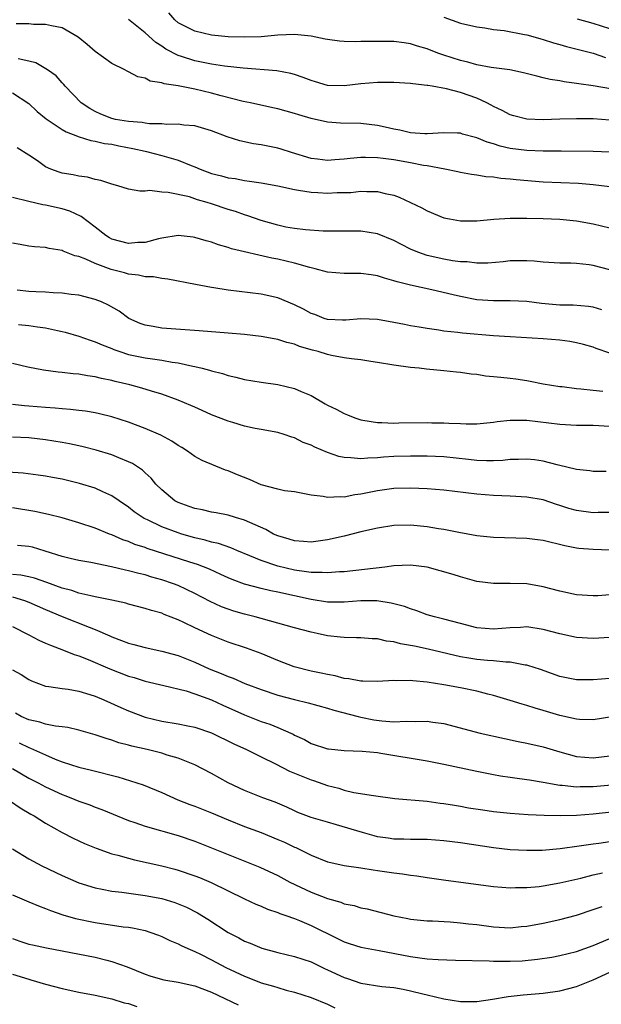
# Model space of a CAD drawing. Units: inches. Extents: x 2607000 to 2610000, y 1536000 to 1539000.
# Drawn here: x 2607648 to 2607718, y 1536236 to 1536355 of the extents above; entities that cross this region are included whole.
import ezdxf

# ---------------------------------------------------------------- set-up
doc = ezdxf.new("R2010")
doc.units = ezdxf.units.IN
doc.header["$MEASUREMENT"] = 0
doc.layers.add('LD26071536_2ft', color=254, linetype='Continuous')

msp = doc.modelspace()

# ---------------------------------------------------------------- linework, layer by layer
at = {"layer": 'LD26071536_2ft'}
for points, elevation in [([(2607719.34, 1536346.66), (2607717, 1536347.07), (2607715.29, 1536347.29), (2607715, 1536347.35), (2607713.53, 1536347.53), (2607713, 1536347.64), (2607711.83, 1536347.83), (2607711, 1536348.03), (2607710.2, 1536348.2), (2607708.62, 1536348.62), (2607706.97, 1536348.97), (2607704.72, 1536349.28), (2607703, 1536349.59), (2607701.9, 1536349.9), (2607701, 1536350.09), (2607699, 1536350.75), (2607698.3, 1536351), (2607697, 1536351.52), (2607695.85, 1536351.85), (2607695, 1536352.13), (2607694.22, 1536352.22), (2607693, 1536352.39), (2607692.39, 1536352.39), (2607691, 1536352.41), (2607690.39, 1536352.39), (2607689, 1536352.39), (2607688.36, 1536352.36), (2607687, 1536352.41), (2607686.45, 1536352.45), (2607685, 1536352.63), (2607684.7, 1536352.7), (2607683, 1536353.03), (2607681, 1536353.25), (2607679, 1536353.18), (2607677, 1536352.98), (2607675, 1536352.91), (2607673, 1536352.97), (2607671, 1536353.17), (2607669, 1536353.66), (2607667, 1536354.65), (2607666.57, 1536355), (2607665.85, 1536355.85)], 8034), ([(2607699, 1536355.32), (2607701, 1536354.63), (2607703, 1536354.16), (2607703.96, 1536354.04), (2607705, 1536353.86), (2607706.28, 1536353.72), (2607708.75, 1536353.25), (2607709, 1536353.19), (2607709.72, 1536353), (2607710.71, 1536352.71), (2607711, 1536352.64), (2607712.23, 1536352.23), (2607713, 1536352.03), (2607713.78, 1536351.78), (2607717, 1536350.98), (2607718.48, 1536350.48)], 8036), ([(2607719, 1536339.04), (2607717, 1536339.14), (2607713.17, 1536339.17), (2607711, 1536339.16), (2607709, 1536339.24), (2607707, 1536339.51), (2607705.79, 1536339.79), (2607705, 1536340.06), (2607704.25, 1536340.25), (2607703, 1536340.78), (2607702.81, 1536340.81), (2607701.24, 1536341.24), (2607701, 1536341.33), (2607700.65, 1536341.35), (2607699, 1536341.39), (2607697, 1536341.27), (2607696.73, 1536341.27), (2607695, 1536341.39), (2607693.7, 1536341.7), (2607693, 1536341.82), (2607691.95, 1536342.05), (2607691, 1536342.28), (2607689, 1536342.51), (2607686.54, 1536342.54), (2607685, 1536342.67), (2607683, 1536343.12), (2607681.54, 1536343.54), (2607681, 1536343.73), (2607679.99, 1536343.99), (2607679, 1536344.28), (2607678.4, 1536344.4), (2607675.7, 1536345), (2607674.83, 1536345.17), (2607672.17, 1536345.83), (2607671, 1536346.17), (2607669, 1536346.64), (2607667, 1536347.04), (2607665.3, 1536347.3), (2607665, 1536347.43), (2607663.62, 1536347.62), (2607663, 1536347.98), (2607662.12, 1536348.12), (2607661, 1536348.76), (2607660.83, 1536348.83), (2607660.57, 1536349), (2607659, 1536349.73), (2607657, 1536351.19), (2607656.03, 1536352.03), (2607654.93, 1536352.93), (2607653, 1536354.05), (2607651.72, 1536354.28), (2607651, 1536354.46), (2607649.54, 1536354.46), (2607649, 1536354.52), (2607647.47, 1536354.53)], 8030), ([(2607719, 1536342.91), (2607717, 1536343.06), (2607715, 1536343.09), (2607713, 1536343.05), (2607711, 1536342.97), (2607709, 1536343.02), (2607707.43, 1536343.43), (2607707, 1536343.55), (2607706.06, 1536344.06), (2607705, 1536344.55), (2607704.72, 1536344.72), (2607704.18, 1536345), (2607703, 1536345.55), (2607701, 1536346.24), (2607699.31, 1536346.69), (2607697.62, 1536347), (2607697.08, 1536347.08), (2607697, 1536347.11), (2607695.28, 1536347.28), (2607695, 1536347.35), (2607693, 1536347.46), (2607691.47, 1536347.47), (2607691, 1536347.45), (2607689, 1536347.3), (2607687, 1536347.05), (2607685, 1536347.09), (2607683.54, 1536347.54), (2607683, 1536347.69), (2607682.07, 1536348.07), (2607681, 1536348.43), (2607680.56, 1536348.56), (2607678.87, 1536348.87), (2607674.83, 1536349.17), (2607672.57, 1536349.43), (2607671, 1536349.67), (2607669, 1536350.08), (2607667.4, 1536350.6), (2607667, 1536350.71), (2607665.48, 1536351.48), (2607665, 1536351.84), (2607664.28, 1536352.28), (2607663, 1536353.46), (2607661, 1536355.04)], 8032), ([(2607719, 1536353.94), (2607717, 1536354.56), (2607715.11, 1536355.11)], 8038), ([(2607719, 1536334.86), (2607717, 1536335.13), (2607715.26, 1536335.26), (2607711, 1536335.45), (2607707.71, 1536335.71), (2607707, 1536335.81), (2607705.88, 1536335.88), (2607705, 1536336.02), (2607704.07, 1536336.07), (2607703, 1536336.26), (2607702.35, 1536336.35), (2607701, 1536336.6), (2607700.68, 1536336.68), (2607699.14, 1536337), (2607697, 1536337.39), (2607696.54, 1536337.46), (2607695, 1536337.75), (2607693, 1536338.11), (2607691.7, 1536338.3), (2607691, 1536338.37), (2607689.58, 1536338.42), (2607689, 1536338.4), (2607687.7, 1536338.3), (2607687, 1536338.21), (2607685.86, 1536338.14), (2607685, 1536338.06), (2607683.79, 1536338.21), (2607683, 1536338.29), (2607680.66, 1536339), (2607679.41, 1536339.41), (2607679, 1536339.52), (2607677, 1536339.92), (2607676.06, 1536340.06), (2607674.41, 1536340.41), (2607672.91, 1536340.91), (2607671, 1536341.62), (2607669, 1536342.21), (2607667.68, 1536342.32), (2607667, 1536342.44), (2607665.6, 1536342.4), (2607665, 1536342.47), (2607663.53, 1536342.47), (2607663, 1536342.55), (2607662.63, 1536342.63), (2607661, 1536342.74), (2607659.45, 1536343), (2607659, 1536343.1), (2607657.65, 1536343.65), (2607657, 1536343.95), (2607656.32, 1536344.31), (2607655.3, 1536345), (2607653.37, 1536347), (2607653.21, 1536347.21), (2607653, 1536347.41), (2607652.27, 1536348.27), (2607651.22, 1536349), (2607649.82, 1536349.82), (2607649, 1536350.02), (2607647.69, 1536350.31)], 8028), ([(2607647, 1536346.19), (2607649, 1536344.93), (2607649.97, 1536343.97), (2607651.07, 1536343.07), (2607653, 1536341.78), (2607653.49, 1536341.49), (2607654.85, 1536341), (2607654.95, 1536340.95), (2607656.46, 1536340.46), (2607657, 1536340.39), (2607658.11, 1536340.11), (2607659, 1536340), (2607659.82, 1536339.82), (2607661.51, 1536339.51), (2607663, 1536339.17), (2607663.15, 1536339.15), (2607665, 1536338.66), (2607667, 1536338.08), (2607668.57, 1536337.43), (2607669, 1536337.28), (2607669.62, 1536337), (2607671, 1536336.48), (2607672.2, 1536336.2), (2607673, 1536335.96), (2607673.86, 1536335.86), (2607675, 1536335.64), (2607675.57, 1536335.57), (2607677, 1536335.36), (2607678.99, 1536334.99), (2607681, 1536334.54), (2607681.51, 1536334.49), (2607683, 1536334.22), (2607683.81, 1536334.19), (2607685, 1536334.1), (2607686.17, 1536334.17), (2607687.8, 1536334.2), (2607689, 1536334.33), (2607689.71, 1536334.29), (2607691, 1536334.31), (2607691.95, 1536334.05), (2607693, 1536333.85), (2607693.64, 1536333.64), (2607696.34, 1536332.34), (2607697, 1536331.96), (2607699, 1536331.14), (2607699.7, 1536331), (2607701, 1536330.78), (2607703, 1536330.79), (2607705.03, 1536330.97), (2607707, 1536331.1), (2607709, 1536331.1), (2607711, 1536331.06), (2607713, 1536330.97), (2607715, 1536330.78), (2607717, 1536330.43), (2607719, 1536329.94)], 8026), ([(2607719, 1536324.85), (2607717, 1536325.39), (2607716.54, 1536325.46), (2607715, 1536325.61), (2607714.33, 1536325.67), (2607713, 1536325.67), (2607711, 1536325.78), (2607709.9, 1536325.9), (2607709, 1536325.95), (2607708.07, 1536325.93), (2607707, 1536325.94), (2607706.16, 1536325.84), (2607704.33, 1536325.67), (2607703, 1536325.65), (2607701.81, 1536325.81), (2607701, 1536325.83), (2607700.04, 1536325.96), (2607699, 1536326.16), (2607697, 1536326.61), (2607695.86, 1536327), (2607695, 1536327.35), (2607693.91, 1536327.91), (2607693, 1536328.39), (2607691, 1536329.21), (2607689, 1536329.52), (2607684.46, 1536329.54), (2607682.33, 1536329.67), (2607681, 1536329.83), (2607679.98, 1536330.02), (2607679, 1536330.23), (2607677, 1536330.81), (2607675.39, 1536331.39), (2607675, 1536331.49), (2607673.89, 1536331.89), (2607673, 1536332.15), (2607671, 1536332.84), (2607670.5, 1536333), (2607669.32, 1536333.32), (2607668.35, 1536333.65), (2607665.8, 1536334.2), (2607665, 1536334.24), (2607663.58, 1536334.42), (2607663, 1536334.35), (2607662.35, 1536334.35), (2607661, 1536334.59), (2607659.71, 1536335), (2607659, 1536335.18), (2607657.65, 1536335.65), (2607657, 1536335.76), (2607656.04, 1536336.04), (2607655, 1536336.16), (2607654.31, 1536336.31), (2607653, 1536336.54), (2607652.64, 1536336.64), (2607651.65, 1536337), (2607651, 1536337.3), (2607650.01, 1536337.99), (2607649, 1536338.68), (2607647.58, 1536339.58)], 8024), ([(2607718.04, 1536320.04), (2607717, 1536320.37), (2607716.46, 1536320.46), (2607714.59, 1536320.59), (2607713, 1536320.61), (2607710.8, 1536320.8), (2607709, 1536321.03), (2607707, 1536321.14), (2607705, 1536321.13), (2607703, 1536321.26), (2607701, 1536321.63), (2607700.15, 1536321.85), (2607697.56, 1536322.44), (2607695.01, 1536323.01), (2607693.4, 1536323.4), (2607693, 1536323.55), (2607691.85, 1536323.85), (2607691, 1536324.15), (2607690.25, 1536324.25), (2607689, 1536324.44), (2607687, 1536324.42), (2607685, 1536324.57), (2607683.5, 1536325), (2607682.85, 1536325.15), (2607681, 1536325.68), (2607679, 1536326.14), (2607678.27, 1536326.27), (2607673.41, 1536327.41), (2607673, 1536327.56), (2607671.86, 1536327.86), (2607671, 1536328.19), (2607670.36, 1536328.36), (2607669, 1536328.78), (2607668.81, 1536328.81), (2607667, 1536329), (2607665, 1536328.69), (2607664.61, 1536328.61), (2607663, 1536328.17), (2607662.14, 1536328.14), (2607661, 1536328.04), (2607659, 1536328.58), (2607658.72, 1536328.72), (2607658.26, 1536329), (2607657, 1536329.99), (2607655.29, 1536331.29), (2607653.92, 1536331.92), (2607653, 1536332.2), (2607651, 1536332.65), (2607650.69, 1536332.69), (2607649, 1536333.09), (2607647, 1536333.6)], 8022), ([(2607719, 1536314.81), (2607717.37, 1536315.38), (2607717, 1536315.53), (2607715.85, 1536315.85), (2607715, 1536316.07), (2607714.21, 1536316.21), (2607713, 1536316.37), (2607711, 1536316.54), (2607707, 1536316.77), (2607705, 1536316.92), (2607701.24, 1536317.24), (2607700.69, 1536317.31), (2607699, 1536317.48), (2607698.42, 1536317.58), (2607697, 1536317.77), (2607696.05, 1536317.95), (2607695, 1536318.12), (2607694.25, 1536318.25), (2607693, 1536318.51), (2607691, 1536318.88), (2607689, 1536318.97), (2607687.21, 1536318.79), (2607687, 1536318.79), (2607686.81, 1536318.81), (2607685, 1536318.86), (2607684.57, 1536319), (2607683.46, 1536319.46), (2607683, 1536319.61), (2607682.11, 1536320.11), (2607681, 1536320.65), (2607679, 1536321.48), (2607677, 1536321.92), (2607673, 1536322.43), (2607671.3, 1536322.7), (2607671, 1536322.74), (2607669.08, 1536323.08), (2607665.75, 1536323.75), (2607665, 1536323.81), (2607664, 1536324.01), (2607663, 1536324.02), (2607662.22, 1536324.22), (2607661, 1536324.35), (2607660.5, 1536324.5), (2607658.92, 1536324.92), (2607657, 1536325.61), (2607655.85, 1536326.15), (2607655, 1536326.46), (2607654.54, 1536326.54), (2607653.12, 1536327.12), (2607653, 1536327.19), (2607651.43, 1536327.43), (2607651, 1536327.54), (2607649.65, 1536327.65), (2607649, 1536327.73), (2607647.93, 1536327.93), (2607647, 1536328.06)], 8020), ([(2607718.19, 1536310.19), (2607717, 1536310.3), (2607715.51, 1536310.49), (2607715, 1536310.51), (2607713.26, 1536310.74), (2607713, 1536310.76), (2607711, 1536311.07), (2607709.41, 1536311.41), (2607709, 1536311.46), (2607707.67, 1536311.67), (2607707, 1536311.75), (2607705.86, 1536311.86), (2607705, 1536311.97), (2607704.05, 1536312.05), (2607703, 1536312.22), (2607702.29, 1536312.29), (2607701, 1536312.48), (2607700.52, 1536312.52), (2607699, 1536312.7), (2607696.9, 1536312.9), (2607696.05, 1536313), (2607695, 1536313.1), (2607693, 1536313.36), (2607691, 1536313.69), (2607690.2, 1536313.8), (2607689, 1536314), (2607687.89, 1536314.11), (2607687, 1536314.25), (2607685.45, 1536314.55), (2607685, 1536314.64), (2607683.87, 1536315), (2607683.18, 1536315.18), (2607681.62, 1536315.62), (2607681, 1536315.89), (2607680.09, 1536316.09), (2607679, 1536316.47), (2607678.54, 1536316.54), (2607677, 1536316.84), (2607675, 1536317.07), (2607673, 1536317.24), (2607669.52, 1536317.52), (2607665, 1536317.83), (2607663.98, 1536318.02), (2607663, 1536318.17), (2607662.41, 1536318.41), (2607661.02, 1536319), (2607659.86, 1536319.86), (2607658.6, 1536320.6), (2607657.73, 1536321), (2607657, 1536321.3), (2607655, 1536321.81), (2607654.1, 1536321.9), (2607653, 1536322.06), (2607651.92, 1536322.08), (2607651, 1536322.17), (2607649.81, 1536322.19), (2607649, 1536322.24), (2607647.57, 1536322.43)], 8018), ([(2607647.73, 1536318.27), (2607649, 1536318.14), (2607650.03, 1536317.97), (2607651, 1536317.86), (2607652.46, 1536317.54), (2607653, 1536317.44), (2607653.35, 1536317.35), (2607655, 1536316.88), (2607656.38, 1536316.38), (2607657, 1536316.19), (2607657.81, 1536315.81), (2607659, 1536315.36), (2607659.25, 1536315.25), (2607659.96, 1536315), (2607661, 1536314.67), (2607663, 1536314.25), (2607663.89, 1536314.11), (2607665, 1536313.97), (2607666.26, 1536313.74), (2607667, 1536313.66), (2607668.74, 1536313.26), (2607669, 1536313.22), (2607669.88, 1536313), (2607670.76, 1536312.76), (2607671, 1536312.67), (2607672.34, 1536312.34), (2607673, 1536312.12), (2607673.93, 1536311.93), (2607675, 1536311.65), (2607677, 1536311.31), (2607679, 1536311.02), (2607681, 1536310.57), (2607681.82, 1536310.18), (2607683, 1536309.69), (2607684.71, 1536308.71), (2607685, 1536308.53), (2607686.05, 1536308.05), (2607687, 1536307.52), (2607687.39, 1536307.39), (2607688.3, 1536307), (2607689, 1536306.78), (2607689.25, 1536306.75), (2607691, 1536306.44), (2607691.55, 1536306.45), (2607693, 1536306.37), (2607693.6, 1536306.4), (2607697, 1536306.44), (2607697.58, 1536306.42), (2607699, 1536306.43), (2607699.62, 1536306.38), (2607701, 1536306.34), (2607701.7, 1536306.3), (2607703, 1536306.29), (2607705, 1536306.48), (2607705.44, 1536306.56), (2607707, 1536306.73), (2607707.25, 1536306.75), (2607709, 1536306.73), (2607713, 1536306.24), (2607715, 1536306.14), (2607717, 1536306.12), (2607719, 1536306.01)], 8016), ([(2607718.56, 1536300.56), (2607717, 1536300.55), (2607716.62, 1536300.62), (2607715, 1536300.78), (2607714.84, 1536300.84), (2607713, 1536301.27), (2607712.66, 1536301.34), (2607711, 1536301.77), (2607709.94, 1536301.94), (2607709, 1536302.04), (2607708.02, 1536301.98), (2607707, 1536301.99), (2607706.12, 1536301.88), (2607705, 1536301.84), (2607704.17, 1536301.83), (2607703, 1536301.88), (2607702, 1536302), (2607699, 1536302.3), (2607697, 1536302.4), (2607695, 1536302.41), (2607693, 1536302.34), (2607691.74, 1536302.26), (2607691, 1536302.18), (2607689.84, 1536302.16), (2607689, 1536302.06), (2607687.8, 1536302.2), (2607687, 1536302.21), (2607686.35, 1536302.35), (2607685, 1536302.82), (2607683.47, 1536303.47), (2607683, 1536303.72), (2607682.05, 1536304.05), (2607681, 1536304.61), (2607680.67, 1536304.67), (2607679.75, 1536305), (2607679, 1536305.24), (2607677, 1536305.59), (2607676.26, 1536305.74), (2607675, 1536306.02), (2607673.56, 1536306.44), (2607673, 1536306.61), (2607671, 1536307.37), (2607669.89, 1536307.89), (2607669, 1536308.28), (2607668.52, 1536308.52), (2607667, 1536309.14), (2607665, 1536309.85), (2607663.79, 1536310.21), (2607662.61, 1536310.61), (2607661.17, 1536311), (2607659.41, 1536311.41), (2607659, 1536311.52), (2607657.76, 1536311.76), (2607657, 1536311.97), (2607656.07, 1536312.07), (2607655, 1536312.29), (2607654.32, 1536312.32), (2607653, 1536312.48), (2607652.51, 1536312.51), (2607650.75, 1536312.75), (2607648.86, 1536313.14), (2607647, 1536313.58)], 8014), ([(2607719, 1536295.6), (2607717.6, 1536295.6), (2607717, 1536295.57), (2607715, 1536295.85), (2607714.09, 1536296.09), (2607713, 1536296.46), (2607712.57, 1536296.57), (2607711, 1536297.11), (2607709, 1536297.46), (2607707, 1536297.58), (2607705, 1536297.66), (2607703, 1536297.82), (2607699, 1536298.27), (2607697, 1536298.45), (2607695, 1536298.54), (2607693, 1536298.48), (2607691, 1536298.21), (2607689.99, 1536298.01), (2607689, 1536297.79), (2607688.29, 1536297.71), (2607687, 1536297.44), (2607686.51, 1536297.49), (2607685, 1536297.39), (2607684.47, 1536297.53), (2607683, 1536297.69), (2607681, 1536298.07), (2607679.79, 1536298.21), (2607679, 1536298.4), (2607677, 1536298.95), (2607675.58, 1536299.58), (2607674.12, 1536300.12), (2607673, 1536300.63), (2607672.7, 1536300.7), (2607669.87, 1536301.87), (2607669, 1536302.36), (2607668.1, 1536303), (2607667.43, 1536303.43), (2607667, 1536303.67), (2607666.21, 1536304.21), (2607664.91, 1536304.91), (2607663, 1536305.74), (2607661, 1536306.5), (2607659, 1536307.13), (2607657.5, 1536307.5), (2607657, 1536307.6), (2607655.81, 1536307.81), (2607655, 1536307.9), (2607654.02, 1536308.02), (2607653, 1536308.08), (2607652.17, 1536308.17), (2607651, 1536308.24), (2607649, 1536308.43), (2607648.46, 1536308.46), (2607647, 1536308.62)], 8012), ([(2607719, 1536291.06), (2607717, 1536291.12), (2607715.27, 1536291.27), (2607715, 1536291.31), (2607713.58, 1536291.58), (2607711, 1536292.21), (2607710.31, 1536292.31), (2607709, 1536292.47), (2607705, 1536292.57), (2607703, 1536292.79), (2607700.82, 1536293.18), (2607699, 1536293.54), (2607698.37, 1536293.63), (2607697, 1536293.87), (2607695, 1536294.06), (2607693, 1536294.03), (2607691, 1536293.72), (2607689, 1536293.25), (2607687, 1536292.76), (2607685, 1536292.29), (2607683, 1536292.02), (2607682.1, 1536292.1), (2607681, 1536292.17), (2607680.37, 1536292.37), (2607679, 1536292.77), (2607678.48, 1536293), (2607677.54, 1536293.54), (2607675.62, 1536294.38), (2607675, 1536294.68), (2607673.88, 1536295), (2607673, 1536295.27), (2607671.56, 1536295.56), (2607671, 1536295.64), (2607669.91, 1536295.91), (2607669, 1536296.07), (2607668.33, 1536296.33), (2607667, 1536296.79), (2607666.6, 1536297), (2607665, 1536298.32), (2607664.3, 1536299), (2607663.72, 1536299.72), (2607663, 1536300.37), (2607662.69, 1536300.69), (2607661.49, 1536301.49), (2607661, 1536301.72), (2607659.82, 1536302.18), (2607659, 1536302.54), (2607657.11, 1536303.11), (2607655.53, 1536303.53), (2607655, 1536303.65), (2607653.88, 1536303.88), (2607653, 1536304.05), (2607651, 1536304.38), (2607649, 1536304.6), (2607647, 1536304.68)], 8010), ([(2607719, 1536285.66), (2607717.56, 1536285.56), (2607717, 1536285.55), (2607715, 1536285.66), (2607713, 1536286.1), (2607711, 1536286.65), (2607709, 1536287), (2607707, 1536287.04), (2607705, 1536287.02), (2607703, 1536287.29), (2607701, 1536287.83), (2607700.12, 1536288.12), (2607698.58, 1536288.58), (2607697, 1536289), (2607695, 1536289.24), (2607693, 1536289.16), (2607691.88, 1536289), (2607687, 1536288.46), (2607686.44, 1536288.44), (2607685, 1536288.3), (2607684.36, 1536288.36), (2607683, 1536288.35), (2607682.46, 1536288.46), (2607681, 1536288.64), (2607679, 1536289.12), (2607677, 1536289.8), (2607675.62, 1536290.38), (2607674.07, 1536291), (2607673.32, 1536291.32), (2607671.84, 1536291.84), (2607671, 1536292.03), (2607670.26, 1536292.26), (2607669, 1536292.55), (2607667.43, 1536293), (2607667, 1536293.13), (2607665, 1536293.88), (2607663.3, 1536294.7), (2607662.88, 1536294.88), (2607661.69, 1536295.69), (2607661, 1536296.25), (2607659.86, 1536297), (2607659, 1536297.61), (2607657.91, 1536298.09), (2607657, 1536298.52), (2607655.11, 1536299.11), (2607653, 1536299.61), (2607651.82, 1536299.82), (2607651, 1536299.96), (2607650.09, 1536300.09), (2607648.32, 1536300.32), (2607646.45, 1536300.45)], 8008), ([(2607719, 1536280.54), (2607717, 1536280.42), (2607715, 1536280.52), (2607713, 1536280.95), (2607711, 1536281.5), (2607709, 1536281.79), (2607708.26, 1536281.74), (2607707, 1536281.7), (2607705, 1536281.54), (2607703, 1536281.69), (2607701, 1536282.2), (2607699, 1536282.73), (2607697.88, 1536283), (2607697, 1536283.27), (2607695.74, 1536283.74), (2607695, 1536283.97), (2607694.27, 1536284.27), (2607692.68, 1536284.68), (2607690.94, 1536284.94), (2607689, 1536284.95), (2607687, 1536284.79), (2607685, 1536284.79), (2607683, 1536285.1), (2607679, 1536285.97), (2607678.14, 1536286.14), (2607677, 1536286.42), (2607675, 1536286.95), (2607673.5, 1536287.5), (2607673, 1536287.72), (2607672.13, 1536288.13), (2607670.76, 1536288.76), (2607669.33, 1536289.33), (2607668.39, 1536289.61), (2607663.26, 1536291.26), (2607663, 1536291.36), (2607661.75, 1536291.75), (2607661, 1536292.09), (2607660.31, 1536292.31), (2607659, 1536292.9), (2607658.72, 1536293), (2607657, 1536293.72), (2607655, 1536294.37), (2607653, 1536294.94), (2607651.37, 1536295.37), (2607649.72, 1536295.72), (2607647, 1536296.16)], 8006), ([(2607719, 1536275.56), (2607717, 1536275.41), (2607715, 1536275.41), (2607713, 1536275.83), (2607710.65, 1536276.65), (2607709.14, 1536277.14), (2607709, 1536277.17), (2607708.82, 1536277.18), (2607707, 1536277.53), (2607706.47, 1536277.53), (2607705, 1536277.69), (2607704.27, 1536277.73), (2607703, 1536277.87), (2607702.02, 1536278.02), (2607701, 1536278.2), (2607697.11, 1536279.11), (2607695.46, 1536279.46), (2607695, 1536279.57), (2607693.77, 1536279.77), (2607693, 1536280), (2607692.09, 1536280.09), (2607691, 1536280.35), (2607690.36, 1536280.36), (2607689, 1536280.48), (2607688.5, 1536280.5), (2607687, 1536280.51), (2607686.57, 1536280.57), (2607685, 1536280.72), (2607683.75, 1536281), (2607683, 1536281.15), (2607681, 1536281.67), (2607677, 1536282.8), (2607676.28, 1536283), (2607675, 1536283.32), (2607673.7, 1536283.7), (2607673, 1536283.92), (2607672.22, 1536284.22), (2607670.86, 1536284.86), (2607669, 1536285.84), (2607667, 1536286.78), (2607666.42, 1536287), (2607665, 1536287.48), (2607663.81, 1536287.81), (2607663, 1536288.06), (2607662.23, 1536288.23), (2607661, 1536288.57), (2607660.64, 1536288.64), (2607658.95, 1536289.05), (2607656.45, 1536289.55), (2607655, 1536289.79), (2607653.96, 1536290.04), (2607653, 1536290.28), (2607650.95, 1536290.95), (2607649.41, 1536291.41), (2607649, 1536291.51), (2607647.6, 1536291.6)], 8004), ([(2607721, 1536271.25), (2607717, 1536270.61), (2607715.35, 1536270.65), (2607715, 1536270.68), (2607713, 1536271.13), (2607711, 1536271.72), (2607710, 1536272), (2607709, 1536272.32), (2607708.47, 1536272.47), (2607707, 1536272.94), (2607705, 1536273.53), (2607704.31, 1536273.69), (2607703, 1536274.03), (2607701, 1536274.45), (2607699, 1536274.83), (2607697, 1536275.14), (2607695.28, 1536275.28), (2607695, 1536275.34), (2607693.31, 1536275.31), (2607693, 1536275.34), (2607691, 1536275.21), (2607689.25, 1536275.25), (2607689, 1536275.24), (2607687.54, 1536275.54), (2607687, 1536275.58), (2607685.89, 1536275.89), (2607685, 1536276.04), (2607684.23, 1536276.23), (2607683, 1536276.47), (2607680.98, 1536276.98), (2607679, 1536277.76), (2607677, 1536278.59), (2607675.23, 1536279.23), (2607673, 1536279.95), (2607671, 1536280.75), (2607669, 1536281.68), (2607667.67, 1536282.33), (2607667, 1536282.64), (2607665.3, 1536283.3), (2607665, 1536283.44), (2607663.77, 1536283.77), (2607663, 1536284.03), (2607661, 1536284.56), (2607660.67, 1536284.67), (2607659, 1536285.04), (2607657, 1536285.44), (2607656.47, 1536285.53), (2607655, 1536285.88), (2607654.17, 1536286.17), (2607653, 1536286.47), (2607651.15, 1536287.15), (2607649.67, 1536287.67), (2607649, 1536287.84), (2607648.04, 1536288.04), (2607647, 1536288.1)], 8002), ([(2607647, 1536285.43), (2607648.46, 1536285), (2607649, 1536284.79), (2607651, 1536283.9), (2607653, 1536283.06), (2607656.25, 1536281.75), (2607657, 1536281.47), (2607658.73, 1536280.73), (2607659, 1536280.6), (2607660.17, 1536280.17), (2607661, 1536279.82), (2607661.66, 1536279.66), (2607663, 1536279.3), (2607665, 1536278.88), (2607667, 1536278.33), (2607669, 1536277.54), (2607670.74, 1536276.74), (2607672.18, 1536276.18), (2607673, 1536275.8), (2607673.6, 1536275.6), (2607675.02, 1536274.98), (2607677, 1536274.24), (2607679, 1536273.56), (2607681, 1536273.03), (2607682.65, 1536272.65), (2607685, 1536271.99), (2607685.76, 1536271.76), (2607688.68, 1536271), (2607689, 1536270.92), (2607690.59, 1536270.59), (2607691.54, 1536270.46), (2607693, 1536270.35), (2607694.45, 1536270.45), (2607695.62, 1536270.38), (2607697, 1536270.44), (2607697.68, 1536270.32), (2607699, 1536270.14), (2607703.38, 1536269), (2607706.33, 1536268.33), (2607707.98, 1536267.98), (2607709, 1536267.79), (2607711, 1536267.33), (2607713, 1536266.72), (2607715, 1536266.18), (2607717, 1536266), (2607719, 1536266.26)], 8000), ([(2607647, 1536281.84), (2607649, 1536280.83), (2607650.19, 1536280.19), (2607651, 1536279.85), (2607651.58, 1536279.58), (2607653.16, 1536279), (2607654.46, 1536278.46), (2607655, 1536278.31), (2607656.14, 1536277.86), (2607658.74, 1536276.73), (2607661, 1536275.85), (2607661.68, 1536275.68), (2607663, 1536275.27), (2607665.26, 1536274.74), (2607667.93, 1536274.07), (2607669, 1536273.73), (2607671, 1536272.99), (2607672.35, 1536272.35), (2607675, 1536271.18), (2607677, 1536270.39), (2607678.05, 1536270.05), (2607679, 1536269.66), (2607680.55, 1536269), (2607680.85, 1536268.85), (2607681, 1536268.76), (2607682.2, 1536268.2), (2607683, 1536267.75), (2607685, 1536267.11), (2607685.09, 1536267.09), (2607687, 1536266.9), (2607689.18, 1536266.82), (2607691, 1536266.65), (2607691.41, 1536266.59), (2607697, 1536265.66), (2607699, 1536265.26), (2607703, 1536264.39), (2607705, 1536264), (2607705.85, 1536263.85), (2607707, 1536263.68), (2607707.58, 1536263.58), (2607709, 1536263.41), (2607709.34, 1536263.34), (2607711, 1536263.09), (2607713, 1536262.73), (2607713.28, 1536262.72), (2607715, 1536262.51), (2607715.46, 1536262.54), (2607717, 1536262.54), (2607719.23, 1536262.77)], 7998), ([(2607647, 1536276.63), (2607648.06, 1536276.06), (2607649, 1536275.46), (2607649.3, 1536275.3), (2607651, 1536274.64), (2607651.38, 1536274.62), (2607653, 1536274.35), (2607653.72, 1536274.28), (2607655, 1536274.05), (2607656.35, 1536273.65), (2607657, 1536273.43), (2607658.01, 1536273), (2607660.06, 1536272.06), (2607661, 1536271.66), (2607663, 1536270.91), (2607665, 1536270.43), (2607667, 1536270.1), (2607668.14, 1536269.86), (2607669, 1536269.69), (2607671, 1536269.01), (2607673.7, 1536267.7), (2607675.23, 1536267), (2607677, 1536266.14), (2607678.71, 1536265.29), (2607680.4, 1536264.4), (2607681, 1536264.17), (2607681.82, 1536263.82), (2607683, 1536263.37), (2607683.29, 1536263.29), (2607685, 1536262.68), (2607686.34, 1536262.34), (2607687, 1536262.12), (2607688.16, 1536261.84), (2607690.55, 1536261.45), (2607693.12, 1536261.12), (2607697, 1536260.77), (2607698.56, 1536260.56), (2607699, 1536260.51), (2607700.29, 1536260.28), (2607701, 1536260.18), (2607701.99, 1536259.99), (2607703.72, 1536259.72), (2607705, 1536259.54), (2607707, 1536259.34), (2607709.19, 1536259.19), (2607711.09, 1536259.09), (2607713.06, 1536259.06), (2607715, 1536259.1), (2607717, 1536259.25), (2607721.79, 1536259.79)], 7996), ([(2607720.05, 1536256.05), (2607717.68, 1536255.68), (2607717, 1536255.6), (2607715.34, 1536255.34), (2607713.04, 1536255.04), (2607710.85, 1536254.85), (2607709, 1536254.83), (2607707, 1536254.93), (2607705, 1536255.15), (2607701, 1536255.74), (2607699, 1536255.99), (2607697, 1536256.14), (2607695, 1536256.15), (2607694.18, 1536256.18), (2607693, 1536256.19), (2607692.31, 1536256.31), (2607691, 1536256.5), (2607690.6, 1536256.6), (2607689.19, 1536257), (2607686.06, 1536257.94), (2607685, 1536258.24), (2607683, 1536258.83), (2607681.43, 1536259.43), (2607681, 1536259.61), (2607680.07, 1536260.07), (2607678.67, 1536260.67), (2607677.2, 1536261.2), (2607675, 1536262.07), (2607673.03, 1536263), (2607671, 1536264.12), (2607669, 1536265.15), (2607667, 1536265.96), (2607665.66, 1536266.34), (2607665, 1536266.57), (2607663.23, 1536267), (2607661.4, 1536267.4), (2607661, 1536267.52), (2607659.83, 1536267.83), (2607659, 1536268.13), (2607658.32, 1536268.32), (2607657, 1536268.78), (2607655, 1536269.36), (2607653.67, 1536269.67), (2607653, 1536269.75), (2607652.18, 1536269.82), (2607651, 1536270.07), (2607650.31, 1536270.31), (2607649, 1536270.59), (2607648.07, 1536271), (2607647.38, 1536271.38)], 7994), ([(2607647.82, 1536267.82), (2607649, 1536267.25), (2607649.19, 1536267.19), (2607651, 1536266.35), (2607652.14, 1536265.86), (2607653, 1536265.53), (2607655, 1536264.89), (2607656.53, 1536264.53), (2607659.7, 1536263.7), (2607661.25, 1536263.25), (2607662.76, 1536262.76), (2607665, 1536261.84), (2607666.96, 1536260.96), (2607668.39, 1536260.39), (2607669, 1536260.17), (2607671, 1536259.37), (2607673, 1536258.53), (2607675, 1536257.74), (2607677, 1536257), (2607679, 1536256.17), (2607679.82, 1536255.82), (2607681, 1536255.25), (2607681.18, 1536255.18), (2607681.57, 1536255), (2607683, 1536254.27), (2607685, 1536253.48), (2607685.38, 1536253.38), (2607687, 1536253.04), (2607689, 1536252.76), (2607690.5, 1536252.5), (2607691, 1536252.44), (2607693, 1536252.12), (2607694.01, 1536252.01), (2607695, 1536251.84), (2607695.77, 1536251.77), (2607697, 1536251.57), (2607699.25, 1536251.25), (2607705, 1536250.5), (2607707, 1536250.33), (2607707.65, 1536250.35), (2607709, 1536250.35), (2607710.49, 1536250.49), (2607711, 1536250.56), (2607713, 1536250.93), (2607715.51, 1536251.51), (2607717, 1536251.89), (2607718.13, 1536252.13)], 7992), ([(2607647, 1536264.72), (2607649, 1536263.57), (2607650.09, 1536263), (2607651, 1536262.51), (2607653, 1536261.57), (2607653.43, 1536261.43), (2607654.53, 1536261), (2607655, 1536260.8), (2607656.33, 1536260.33), (2607657, 1536260.05), (2607657.77, 1536259.77), (2607661, 1536258.47), (2607661.78, 1536258.22), (2607663, 1536257.78), (2607667, 1536256.65), (2607669, 1536255.95), (2607676.82, 1536252.82), (2607679, 1536251.8), (2607680.45, 1536251), (2607683, 1536249.81), (2607685, 1536249.05), (2607686.6, 1536248.6), (2607687, 1536248.42), (2607688.19, 1536248.19), (2607689, 1536247.91), (2607689.78, 1536247.78), (2607693, 1536246.97), (2607694.65, 1536246.65), (2607695, 1536246.57), (2607697, 1536246.36), (2607697.66, 1536246.34), (2607699.78, 1536246.22), (2607701, 1536246.11), (2607701.99, 1536245.99), (2607703, 1536245.9), (2607705, 1536245.64), (2607707, 1536245.52), (2607708.34, 1536245.66), (2607709, 1536245.71), (2607711, 1536246.07), (2607713, 1536246.5), (2607715, 1536247.05), (2607717, 1536247.71), (2607718.08, 1536248.08)], 7990), ([(2607646.78, 1536260.78), (2607647.96, 1536259.96), (2607649.21, 1536259.21), (2607649.61, 1536259), (2607651, 1536258.12), (2607653, 1536257.02), (2607654.33, 1536256.33), (2607655.69, 1536255.69), (2607657.1, 1536255.1), (2607659, 1536254.45), (2607659.73, 1536254.27), (2607661, 1536253.9), (2607661.71, 1536253.71), (2607665, 1536253), (2607666.58, 1536252.58), (2607667, 1536252.47), (2607669, 1536251.78), (2607669.56, 1536251.56), (2607670.97, 1536250.97), (2607675, 1536248.99), (2607676.36, 1536248.36), (2607677, 1536248.11), (2607677.77, 1536247.77), (2607679, 1536247.36), (2607679.25, 1536247.25), (2607679.98, 1536247), (2607681, 1536246.62), (2607681.63, 1536246.37), (2607683, 1536245.78), (2607686.21, 1536244.21), (2607687, 1536243.8), (2607687.6, 1536243.6), (2607689, 1536243.18), (2607691.21, 1536242.79), (2607695, 1536242.05), (2607696.12, 1536241.88), (2607697, 1536241.77), (2607698.33, 1536241.67), (2607700.4, 1536241.6), (2607704.49, 1536241.51), (2607705, 1536241.47), (2607706.52, 1536241.48), (2607707, 1536241.47), (2607708.46, 1536241.54), (2607710.29, 1536241.71), (2607712.03, 1536241.97), (2607713, 1536242.15), (2607715, 1536242.67), (2607717, 1536243.38), (2607719, 1536244.21)], 7988), ([(2607647.03, 1536255.03), (2607649, 1536253.82), (2607650.56, 1536253), (2607653, 1536251.83), (2607655, 1536250.93), (2607657, 1536250.31), (2607657.83, 1536250.17), (2607659, 1536249.94), (2607660.19, 1536249.82), (2607663, 1536249.42), (2607665, 1536249.04), (2607666.57, 1536248.57), (2607667, 1536248.42), (2607668, 1536248), (2607669.33, 1536247.33), (2607670.56, 1536246.56), (2607673, 1536244.94), (2607674.29, 1536244.29), (2607675, 1536243.9), (2607675.65, 1536243.65), (2607677.07, 1536243.07), (2607679, 1536242.54), (2607681, 1536242.05), (2607683, 1536241.39), (2607684.61, 1536240.61), (2607685, 1536240.45), (2607687, 1536239.5), (2607687.39, 1536239.39), (2607689, 1536238.84), (2607691.55, 1536238.45), (2607693, 1536238.29), (2607694.09, 1536238.09), (2607695, 1536237.91), (2607696.46, 1536237.54), (2607697, 1536237.43), (2607699, 1536236.95), (2607701, 1536236.63), (2607703, 1536236.63), (2607704.89, 1536236.89), (2607706.78, 1536237.22), (2607708.58, 1536237.42), (2607711, 1536237.63), (2607713, 1536237.92), (2607715, 1536238.45), (2607717, 1536239.22), (2607719, 1536240.16)], 7986), ([(2607647, 1536249.47), (2607649, 1536248.64), (2607650.14, 1536248.14), (2607651, 1536247.84), (2607651.58, 1536247.58), (2607653.08, 1536247.08), (2607654.62, 1536246.62), (2607657, 1536246.13), (2607660.37, 1536245.63), (2607661, 1536245.57), (2607661.5, 1536245.5), (2607663, 1536245.17), (2607663.58, 1536245), (2607664.63, 1536244.63), (2607665, 1536244.48), (2607666, 1536243.99), (2607667, 1536243.58), (2607667.36, 1536243.36), (2607668.14, 1536243), (2607669, 1536242.64), (2607669.68, 1536242.32), (2607671, 1536241.66), (2607672.74, 1536240.74), (2607675, 1536239.67), (2607675.49, 1536239.49), (2607677, 1536238.87), (2607678.47, 1536238.47), (2607679, 1536238.29), (2607680, 1536238), (2607681, 1536237.75), (2607683, 1536237.1), (2607685, 1536236.28), (2607685.87, 1536235.87)], 7984), ([(2607647, 1536244.21), (2607647.9, 1536243.9), (2607649, 1536243.55), (2607649.44, 1536243.44), (2607651.1, 1536243.1), (2607653, 1536242.75), (2607657, 1536241.96), (2607658.4, 1536241.6), (2607659, 1536241.46), (2607660.82, 1536240.82), (2607663, 1536239.93), (2607663.69, 1536239.69), (2607665.25, 1536239.25), (2607667, 1536238.97), (2607669, 1536238.51), (2607671, 1536237.73), (2607674.21, 1536236.21)], 7982), ([(2607647, 1536239.92), (2607649, 1536239.3), (2607649.24, 1536239.24), (2607651, 1536238.72), (2607653, 1536238.19), (2607655, 1536237.76), (2607657, 1536237.39), (2607659, 1536236.94), (2607660.48, 1536236.48), (2607661, 1536236.36), (2607662.02, 1536236.02)], 7980)]:
    msp.add_lwpolyline(points, dxfattribs=dict(at, elevation=elevation))

doc.saveas('drawing.dxf')
